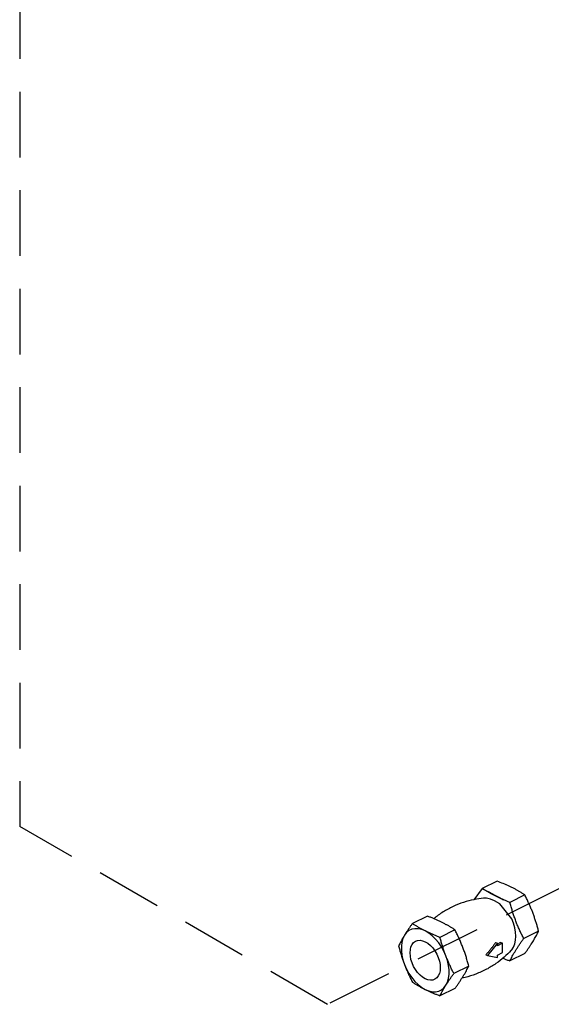
# Model space of a CAD drawing. Extents: x 168 to 273, y -110 to -22.
# Drawn here: x 181 to 187, y -61 to -49 of the extents above; entities that cross this region are included whole.
import ezdxf

# ---------------------------------------------------------------- set-up
doc = ezdxf.new("R2010")
doc.units = 0
doc.header["$LTSCALE"] = 1.5
doc.header["$MEASUREMENT"] = 0
doc.linetypes.add('DASHED', pattern=[0.75, 0.5, -0.25])
doc.layers.get('0').update_dxf_attribs({"linetype": 'CONTINUOUS'})
doc.layers.add('hose', color=7, linetype='CONTINUOUS')

msp = doc.modelspace()

# ---------------------------------------------------------------- linework, layer by layer
at = {"linetype": 'DASHED'}
for p, q in [((180.71, -40.008), (180.71, -58.526)), ((191.966, -56.687), (184.226, -60.557)), ((184.226, -60.557), (180.71, -58.526))]:
    msp.add_line(p, q, dxfattribs=at)
at = {"color": 7, "linetype": 'Continuous'}
for p, q in [((186.163, -59.15), (185.992, -59.235)), ((186.478, -59.308), (186.307, -59.393)), ((185.365, -59.549), (185.194, -59.634)), ((185.68, -59.706), (185.509, -59.792)), ((186.635, -59.721), (186.465, -59.806)), ((186.166, -59.86), (186.051, -59.999)), ((186.144, -59.849), (186.166, -59.86)), ((186.166, -59.889), (186.166, -59.86)), ((186.224, -59.86), (186.166, -59.889)), ((186.202, -59.849), (186.224, -59.86)), ((186.224, -59.966), (186.224, -59.86)), ((186.033, -59.99), (186.051, -59.999)), ((186.051, -59.999), (186.166, -60.023)), ((186.166, -59.994), (186.224, -59.966)), ((186.166, -60.023), (186.166, -59.994)), ((186.478, -59.976), (186.307, -60.061)), ((185.838, -60.119), (185.667, -60.205)), ((185.68, -60.375), (185.509, -60.46))]:
    msp.add_line(p, q, dxfattribs=at)
for points in [[(186.324, -59.936), (186.328, -59.933), (186.348, -59.902), (186.363, -59.866), (186.372, -59.825), (186.375, -59.78), (186.372, -59.732), (186.363, -59.682), (186.348, -59.631), (186.328, -59.581), (186.193, -59.41), (186.132, -59.375), (186.087, -59.357), (186.04, -59.343)], [(185.34, -59.719), (185.3, -59.702), (185.26, -59.693), (185.222, -59.693), (185.187, -59.7), (185.155, -59.715), (185.127, -59.738), (185.104, -59.768)], [(185.577, -60.004), (185.554, -59.951), (185.526, -59.901), (185.494, -59.854), (185.459, -59.811), (185.421, -59.774), (185.381, -59.743), (185.34, -59.719)], [(185.104, -59.768), (185.086, -59.804), (185.074, -59.846), (185.068, -59.892), (185.068, -59.942), (185.074, -59.994), (185.086, -60.048), (185.104, -60.102)], [(185.231, -59.835), (185.254, -59.827), (185.281, -59.825), (185.311, -59.83), (185.34, -59.842), (185.37, -59.86), (185.399, -59.884), (185.427, -59.913), (185.451, -59.947), (185.472, -59.983), (185.49, -60.022), (185.502, -60.062), (185.51, -60.101), (185.513, -60.139)], [(185.168, -59.967), (185.171, -59.931), (185.178, -59.9), (185.191, -59.873), (185.208, -59.851), (185.231, -59.835)], [(185.449, -60.271), (185.427, -60.279), (185.399, -60.281), (185.37, -60.276), (185.34, -60.264), (185.311, -60.246), (185.281, -60.222), (185.254, -60.193), (185.23, -60.159), (185.208, -60.123), (185.191, -60.084), (185.178, -60.044), (185.171, -60.005), (185.168, -59.967)], [(185.577, -60.338), (185.594, -60.302), (185.606, -60.26), (185.613, -60.214), (185.613, -60.164), (185.606, -60.112), (185.594, -60.058), (185.577, -60.004)], [(185.104, -60.102), (185.127, -60.155), (185.155, -60.205), (185.187, -60.252), (185.222, -60.295), (185.26, -60.332), (185.3, -60.363), (185.34, -60.387)], [(185.513, -60.139), (185.51, -60.174), (185.502, -60.206), (185.49, -60.233), (185.472, -60.255), (185.449, -60.271)], [(185.34, -60.387), (185.381, -60.404), (185.421, -60.413), (185.459, -60.413), (185.494, -60.406), (185.526, -60.391), (185.554, -60.368), (185.577, -60.338)]]:
    msp.add_lwpolyline(points, dxfattribs=at)
for points in [[(186.331, -59.223), (186.299, -59.208), (186.163, -59.15)], [(186.307, -59.393), (186.271, -59.379), (185.992, -59.235), (186.233, -59.363)], [(186.266, -59.193), (186.265, -59.192)], [(186.267, -59.193), (186.266, -59.193)], [(186.478, -59.308), (186.45, -59.29), (186.421, -59.272), (186.393, -59.256), (186.363, -59.239), (186.331, -59.223)], [(186.04, -59.343), (186.032, -59.343), (185.925, -59.356), (185.809, -59.383), (185.69, -59.426), (185.573, -59.485), (185.463, -59.559), (185.437, -59.58)], [(186.568, -59.508), (186.552, -59.468), (186.535, -59.427), (186.517, -59.388), (186.498, -59.348), (186.478, -59.308)], [(186.465, -59.806), (186.442, -59.761), (186.422, -59.717), (186.402, -59.673), (186.383, -59.628), (186.366, -59.582), (186.35, -59.536), (186.335, -59.489), (186.321, -59.442), (186.307, -59.393)], [(185.534, -59.622), (185.502, -59.606), (185.469, -59.591), (185.435, -59.577), (185.401, -59.563), (185.365, -59.549)], [(186.635, -59.721), (186.623, -59.676), (186.611, -59.634), (186.597, -59.592), (186.583, -59.55), (186.568, -59.508)], [(185.194, -59.634), (185.174, -59.662), (185.155, -59.689), (185.137, -59.716), (185.12, -59.742), (185.104, -59.768)], [(185.34, -59.719), (185.309, -59.703), (185.279, -59.686), (185.25, -59.669), (185.222, -59.652), (185.194, -59.634)], [(185.509, -59.792), (185.473, -59.778), (185.439, -59.764), (185.405, -59.749), (185.372, -59.734), (185.34, -59.719)], [(185.564, -59.637), (185.534, -59.622)], [(185.68, -59.706), (185.652, -59.688), (185.624, -59.671), (185.595, -59.654), (185.565, -59.638), (185.564, -59.637)], [(185.838, -60.119), (185.824, -60.07), (185.81, -60.023), (185.795, -59.976), (185.779, -59.93), (185.761, -59.884), (185.743, -59.839), (185.723, -59.795), (185.702, -59.751), (185.68, -59.706)], [(185.104, -59.768), (185.089, -59.793), (185.075, -59.818), (185.061, -59.842), (185.049, -59.866), (185.037, -59.89)], [(185.577, -60.004), (185.562, -59.963), (185.547, -59.921), (185.534, -59.879), (185.521, -59.836), (185.509, -59.792)], [(186.307, -60.061), (186.321, -60.035), (186.335, -60.008), (186.35, -59.981), (186.366, -59.953), (186.383, -59.925), (186.402, -59.896), (186.422, -59.867), (186.442, -59.837), (186.465, -59.806)], [(186.568, -59.843), (186.583, -59.817), (186.597, -59.793), (186.611, -59.769), (186.623, -59.745), (186.635, -59.721)], [(185.037, -59.89), (185.049, -59.934), (185.061, -59.977), (185.075, -60.019), (185.089, -60.061), (185.104, -60.102)], [(186.324, -59.936), (186.319, -59.942), (186.242, -60.017), (186.148, -60.091), (186.04, -60.157), (185.92, -60.211), (185.795, -60.25), (185.761, -60.258)], [(186.144, -59.849), (186.125, -59.878), (186.104, -59.906), (186.081, -59.935), (186.058, -59.963), (186.033, -59.99)], [(186.202, -59.849), (186.185, -59.86), (186.167, -59.87), (186.166, -59.87)], [(186.478, -59.976), (186.498, -59.948), (186.517, -59.921), (186.535, -59.894), (186.552, -59.868), (186.568, -59.843)], [(185.667, -60.205), (185.647, -60.165), (185.628, -60.125), (185.61, -60.085), (185.593, -60.045), (185.577, -60.004)], [(186.227, -60.029), (186.237, -60.033), (186.271, -60.047), (186.307, -60.061)], [(185.104, -60.102), (185.12, -60.143), (185.137, -60.183), (185.155, -60.223), (185.174, -60.262), (185.194, -60.303)], [(185.68, -60.375), (185.702, -60.344), (185.723, -60.314), (185.743, -60.285), (185.761, -60.256), (185.779, -60.227), (185.795, -60.2), (185.81, -60.173), (185.824, -60.146), (185.838, -60.119)], [(185.577, -60.338), (185.593, -60.313), (185.61, -60.286), (185.628, -60.26), (185.647, -60.233), (185.667, -60.205)], [(185.194, -60.303), (185.222, -60.321), (185.25, -60.338), (185.279, -60.355), (185.309, -60.371), (185.34, -60.387)], [(185.34, -60.387), (185.373, -60.403), (185.405, -60.418), (185.439, -60.432), (185.474, -60.446), (185.509, -60.46)], [(185.509, -60.46), (185.521, -60.436), (185.534, -60.412), (185.547, -60.388), (185.562, -60.363), (185.577, -60.338)]]:
    msp.add_spline(points, degree=3, dxfattribs=at)
at = {"layer": 'hose', "linetype": 'Continuous', "ltscale": 1.5}
msp.add_line((185.992, -59.235), (185.894, -59.362), dxfattribs=at)

doc.saveas('drawing.dxf')
